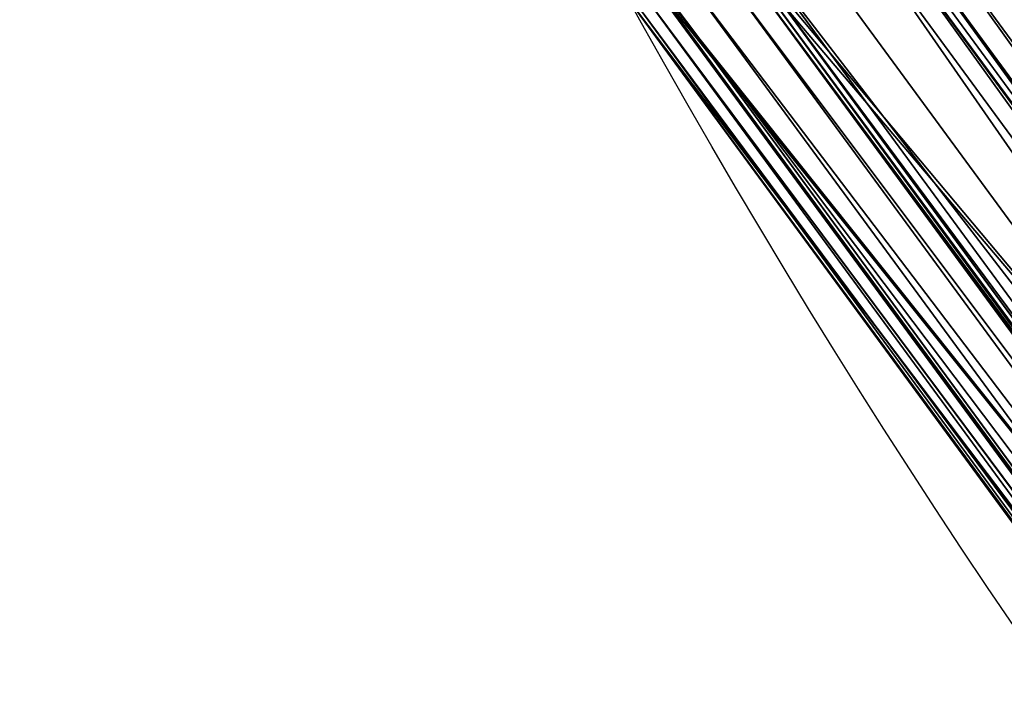
# Model space of a CAD drawing. Units: inches. Extents: x 0 to 204, y 0 to 264.
# Drawn here: x 71 to 72, y 147 to 148 of the extents above; entities that cross this region are included whole.
import ezdxf

# ---------------------------------------------------------------- set-up
doc = ezdxf.new("R2010")
doc.units = ezdxf.units.IN
doc.header["$MEASUREMENT"] = 0
doc.layers.add('SEAT', color=7, linetype='Continuous')

# ---------------------------------------------------------------- blocks, each defined once
blk = doc.blocks.new('Agrupar_7')
at = {"layer": 'SEAT'}
for p, q in [((2.237087750165514, 2.237087750165491, 1.387117056434523), (1.166647649127029, 3.632112449945535, 1.387117056434523)), ((1.136869247932765, 3.614919882000008, 1.353158490921091), (2.212773787404963, 2.212773787404979, 1.353158490921189)), ((2.216716302670207, 2.216716302670264, 0.233401311838918), (1.141697823284346, 3.617707661279056, 0.233401311838918)), ((2.216716302670207, 2.216716302670264, 1.360362536873197), (1.141697823284346, 3.617707661279056, 1.360362536873197)), ((2.222008432159299, 2.222008432159317, 1.366056235808403), (1.148179331734923, 3.621449761927737, 1.366056235808479)), ((2.199779356141903, 2.199779356141878, 1.335009567617245), (1.120954384886758, 3.60573143153626, 1.335009567617245)), ((2.166059462279691, 2.166059462279664, 1.278297351654633), (1.079656117815134, 3.581887865925399, 1.278297351654633)), ((2.126396037478898, 2.126396037478926, 1.195322886534086), (1.031078541708581, 3.553841589283721, 1.195322886534086)), ((2.126396037478898, 2.126396037478926, 0.3984409621780287), (1.031078541708581, 3.553841589283721, 0.3984409621780287)), ((2.130030083210713, 2.130030083210707, 1.201963274885712), (1.035529320580949, 3.556411247663781, 1.201963274885635)), ((2.13621580623709, 2.13621580623705, 1.217464343646856), (1.043105253133376, 3.560785214362278, 1.217464343646856)), ((1.02764235903004, 3.551857708289275, 1.185825811613382), (2.123590406070406, 2.123590406070402, 1.185825811613263)), ((2.110503049067816, 2.110503049067779, 1.153029642121911), (1.011613685660976, 3.542603549404883, 1.153029642121911)), ((2.089140602154572, 2.089140602154547, 1.08554307947848), (0.9854501383636176, 3.527498018329794, 1.08554307947848)), ((2.069618345186839, 2.069618345186839, 1.003130143077385), (0.9615403542644145, 3.513693698043895, 1.003130143077385)), ((2.069618345186839, 2.069618345186839, 0.5906337056347866), (0.9615403542644145, 3.513693698043895, 0.5906337056347866)), ((0.9615403542644145, 3.513693698043895, 1.003130143077385), (2.070989922603729, 2.070989922603711, 1.007772938794714)), ((2.072310754933767, 2.072310754933733, 1.015580530171476), (0.9648378692936177, 3.515597519233625, 1.015580530171476)), ((2.05278340458274, 2.052783404582721, 0.8706315151633319), (0.9409218470993324, 3.501789597381812, 0.8706315151633319)), ((2.060157119388492, 2.060157119388462, 0.9437389966761671), (0.9499527664907959, 3.507003601123491, 0.9437389966761671))]:
    blk.add_line(p, q, dxfattribs=at)
at = {"layer": 'SEAT', "extrusion": (0, 0, -1)}
blk.add_arc((-6.999999999999972, 7.000000000000016, -0.7968819243560574), 7, 269.9999999999996, 359.9999999999999, dxfattribs=at)
at = {"layer": 'SEAT'}
mesh = blk.add_polyface(dxfattribs=at)
corners = [(1.014890006957117, 5.396294610752719, 1.593763848712115), (0.796881924356029, 15.44776959922287, 1.593763848712115), (0.796881924356029, 7.052230400777164, 1.593763848712115), (1.014890006957117, 17.10370538924731, 1.593763848712115), (1.633897182009846, 3.90187909353422, 1.593763848712115), (1.633897182009832, 18.59812090646587, 1.593763848712115), (2.618595396204384, 19.88140460379562, 1.593763848712115), (2.618595396204398, 2.618595396204412, 1.593763848712115), (3.901879093534156, 20.86610281799013, 1.593763848712115), (3.901879093534163, 1.633897182009903, 1.593763848712115), (5.39629461075269, 21.48510999304285, 1.593763848712115), (5.39629461075269, 1.014890006957145, 1.593763848712115), (7.052230400777134, 0.7968819243560716, 1.593763848712115), (7.052230400777134, 21.70311807564396, 1.593763848712115), (11.24999999999998, 0.7968819243560716, 1.593763848712115), (11.24999999999998, 21.70311807564396, 1.593763848712115)]
mesh.append_faces([[corners[k] for k in face] for face in [(0, 1, 2), (13, 14, 15)]], dxfattribs={"vtx0": -1})
mesh.append_faces([[corners[k] for k in face] for face in [(1, 0, 3), (3, 4, 5), (5, 4, 6), (6, 7, 8), (8, 9, 10), (10, 12, 13)]], dxfattribs={"vtx0": -1, "vtx1": -1})
mesh.append_faces([[corners[k] for k in face] for face in [(3, 0, 4), (6, 4, 7), (8, 7, 9), (10, 9, 11), (10, 11, 12), (13, 12, 14)]], dxfattribs={"vtx0": -1, "vtx2": -1})
mesh = blk.add_polyface(dxfattribs=at)
corners = [(1.014890006957103, 5.396294610752719), (0.796881924356029, 15.44776959922287), (0.796881924356029, 7.052230400777164), (1.014890006957103, 17.10370538924731), (1.633897182009832, 3.90187909353422), (1.633897182009832, 18.59812090646587), (2.618595396204384, 2.618595396204412), (2.618595396204384, 19.88140460379562), (3.901879093534156, 1.633897182009846), (3.901879093534149, 20.86610281799018), (5.39629461075269, 21.48510999304291), (5.39629461075269, 1.014890006957145), (7.052230400777134, 0.7968819243560716), (7.052230400777134, 21.70311807564396), (11.24999999999998, 0.7968819243560716), (11.24999999999998, 21.70311807564396)]
mesh.append_faces([[corners[k] for k in face] for face in [(0, 1, 2), (13, 14, 15)]], dxfattribs={"vtx0": -1})
mesh.append_faces([[corners[k] for k in face] for face in [(1, 0, 3), (3, 4, 5), (5, 6, 7), (7, 8, 9), (9, 8, 10), (10, 12, 13)]], dxfattribs={"vtx0": -1, "vtx1": -1})
mesh.append_faces([[corners[k] for k in face] for face in [(3, 0, 4), (5, 4, 6), (7, 6, 8), (10, 8, 11), (10, 11, 12), (13, 12, 14)]], dxfattribs={"vtx0": -1, "vtx2": -1})
mesh = blk.add_polyface(dxfattribs=at)
corners = [(1.453739712989901, 3.797865130299002, 0.02715309311764713), (2.334423963949277, 2.334423963949305, 0.1067619340470856), (1.285859677759376, 3.700939546767088, 0.1067619340470856), (2.471497438721016, 2.471497438721045, 0.02715309311764713)]
mesh.append_faces([[corners[k] for k in face] for face in [(0, 1, 2), (1, 0, 3)]], dxfattribs={"vtx0": -1})
mesh = blk.add_polyface(dxfattribs=at)
corners = [(2.334423963949277, 2.334423963949305, 1.487001914665029), (1.291563252844043, 3.704232507377553, 1.489706554326443), (1.285859677759376, 3.700939546767088, 1.487001914665029)]
mesh.append_faces([[corners[k] for k in face] for face in [(0, 1, 2)]])
mesh = blk.add_polyface(dxfattribs=at)
corners = [(1.285859677759376, 3.700939546767088, 0.1067619340470856), (2.216716302670207, 2.216716302670264, 0.233401311838918), (1.141697823284346, 3.617707661279056, 0.233401311838918), (2.334423963949277, 2.334423963949305, 0.1067619340470856)]
mesh.append_faces([[corners[k] for k in face] for face in [(0, 1, 2), (1, 0, 3)]], dxfattribs={"vtx0": -1})
mesh = blk.add_polyface(dxfattribs=at)
corners = [(2.222008432159299, 2.222008432159317, 1.366056235808403), (1.282103795789951, 3.698771087300987, 1.48370254981293), (1.148179331734923, 3.621449761927737, 1.366056235808479), (1.285859677759376, 3.700939546767088, 1.487001914665029), (2.334423963949277, 2.334423963949305, 1.487001914665029), (2.331357299162903, 2.331357299162905, 1.483702549812955)]
mesh.append_faces([[corners[k] for k in face] for face in [(0, 1, 2), (4, 0, 5)]], dxfattribs={"vtx0": -1})
mesh.append_faces([[corners[k] for k in face] for face in [(1, 0, 3), (3, 0, 4)]], dxfattribs={"vtx0": -1, "vtx1": -1})
mesh = blk.add_polyface(dxfattribs=at)
corners = [(2.321168698227979, 2.321168698227945, 1.475782371086996), (1.282103795789951, 3.698771087300987, 1.48370254981293), (1.269625359048263, 3.691566658489101, 1.475782371086996)]
mesh.append_faces([[corners[k] for k in face] for face in [(0, 1, 2)]])
mesh = blk.add_polyface(dxfattribs=at)
corners = [(2.321168698227979, 2.321168698227945, 1.475782371086996), (1.285859677759376, 3.700939546767088, 1.487001914665029), (1.282103795789951, 3.698771087300987, 1.48370254981293)]
mesh.append_faces([[corners[k] for k in face] for face in [(0, 1, 2)]])
mesh = blk.add_polyface(dxfattribs=at)
corners = [(2.321168698227979, 2.321168698227945, 1.475782371086996), (2.334423963949277, 2.334423963949305, 1.487001914665029), (1.285859677759376, 3.700939546767088, 1.487001914665029), (2.331357299162903, 2.331357299162905, 1.483702549812955)]
mesh.append_faces([[corners[k] for k in face] for face in [(0, 1, 2), (1, 0, 3)]], dxfattribs={"vtx0": -1})
mesh = blk.add_polyface(dxfattribs=at)
corners = [(2.277666285402745, 2.277666285402729, 1.434175175935575), (1.269625359048263, 3.691566658489101, 1.475782371086996), (1.216346002047416, 3.660805807382406, 1.434175175935575), (2.321168698227979, 2.321168698227945, 1.475782371086996)]
mesh.append_faces([[corners[k] for k in face] for face in [(0, 1, 2), (1, 0, 3)]], dxfattribs={"vtx0": -1})
mesh = blk.add_polyface(dxfattribs=at)
corners = [(2.237087750165514, 2.237087750165491, 1.387117056434523), (1.216346002047416, 3.660805807382406, 1.434175175935575), (1.166647649127029, 3.632112449945535, 1.387117056434523), (2.277666285402745, 2.277666285402729, 1.434175175935575)]
mesh.append_faces([[corners[k] for k in face] for face in [(0, 1, 2), (1, 0, 3)]], dxfattribs={"vtx0": -1})
mesh = blk.add_polyface(dxfattribs=at)
corners = [(2.222008432159299, 2.222008432159317, 1.366056235808403), (1.166647649127029, 3.632112449945535, 1.387117056434523), (1.148179331734923, 3.621449761927737, 1.366056235808479), (2.237087750165514, 2.237087750165491, 1.387117056434523)]
mesh.append_faces([[corners[k] for k in face] for face in [(0, 1, 2), (1, 0, 3)]], dxfattribs={"vtx0": -1})
mesh = blk.add_polyface(dxfattribs=at)
corners = [(1.031078541708581, 3.553841589283721, 0.3984409621780287), (2.216716302670207, 2.216716302670264, 0.233401311838918), (2.126396037478898, 2.126396037478926, 0.3984409621780287), (1.141697823284346, 3.617707661279056, 0.233401311838918)]
mesh.append_faces([[corners[k] for k in face] for face in [(0, 1, 2), (1, 0, 3)]], dxfattribs={"vtx0": -1})
mesh = blk.add_polyface(dxfattribs=at)
corners = [(2.212773787404963, 2.212773787404979, 1.353158490921189), (1.035529320580949, 3.556411247663781, 1.201963274885635), (2.130030083210713, 2.130030083210707, 1.201963274885712), (1.136869247932765, 3.614919882000008, 1.353158490921091)]
mesh.append_faces([[corners[k] for k in face] for face in [(0, 1, 2), (1, 0, 3)]], dxfattribs={"vtx0": -1})
mesh = blk.add_polyface(dxfattribs=at)
corners = [(2.199779356141903, 2.199779356141878, 1.335009567617245), (1.136869247932765, 3.614919882000008, 1.353158490921091), (1.120954384886758, 3.60573143153626, 1.335009567617245), (2.212773787404963, 2.212773787404979, 1.353158490921189)]
mesh.append_faces([[corners[k] for k in face] for face in [(0, 1, 2), (1, 0, 3)]], dxfattribs={"vtx0": -1})
mesh = blk.add_polyface(dxfattribs=at)
corners = [(2.212773787404963, 2.212773787404979, 1.353158490921189), (1.148179331734923, 3.621449761927737, 1.366056235808479), (1.136869247932765, 3.614919882000008, 1.353158490921091), (2.222008432159299, 2.222008432159317, 1.366056235808403)]
mesh.append_faces([[corners[k] for k in face] for face in [(0, 1, 2), (1, 0, 3)]], dxfattribs={"vtx0": -1})
mesh = blk.add_polyface(dxfattribs=at)
corners = [(2.216716302670207, 2.216716302670264, 1.360362536873197), (1.136869247932765, 3.614919882000008, 1.353158490921091), (2.212773787404963, 2.212773787404979, 1.353158490921189), (1.141697823284346, 3.617707661279056, 1.360362536873197)]
mesh.append_faces([[corners[k] for k in face] for face in [(0, 1, 2), (1, 0, 3)]], dxfattribs={"vtx0": -1})
mesh = blk.add_polyface(dxfattribs=at)
corners = [(2.216716302670207, 2.216716302670264, 1.360362536873197), (1.148179331734923, 3.621449761927737, 1.366056235808479), (1.141697823284346, 3.617707661279056, 1.360362536873197), (2.222008432159299, 2.222008432159317, 1.366056235808403)]
mesh.append_faces([[corners[k] for k in face] for face in [(0, 1, 2), (1, 0, 3)]], dxfattribs={"vtx0": -1})
mesh = blk.add_polyface(dxfattribs=at)
corners = [(2.166059462279691, 2.166059462279664, 1.278297351654633), (1.120954384886758, 3.60573143153626, 1.335009567617245), (1.079656117815134, 3.581887865925399, 1.278297351654633), (2.199779356141903, 2.199779356141878, 1.335009567617245)]
mesh.append_faces([[corners[k] for k in face] for face in [(0, 1, 2), (1, 0, 3)]], dxfattribs={"vtx0": -1})
mesh = blk.add_polyface(dxfattribs=at)
corners = [(2.166059462279691, 2.166059462279664, 1.278297351654633), (1.043105253133376, 3.560785214362278, 1.217464343646856), (2.13621580623709, 2.13621580623705, 1.217464343646856), (1.079656117815134, 3.581887865925399, 1.278297351654633)]
mesh.append_faces([[corners[k] for k in face] for face in [(0, 1, 2), (1, 0, 3)]], dxfattribs={"vtx0": -1})
mesh = blk.add_polyface(dxfattribs=at)
corners = [(0.9615403542644145, 3.513693698043895, 0.5906337056347866), (2.126396037478898, 2.126396037478926, 0.3984409621780287), (2.069618345186839, 2.069618345186839, 0.5906337056347866), (1.031078541708581, 3.553841589283721, 0.3984409621780287)]
mesh.append_faces([[corners[k] for k in face] for face in [(0, 1, 2), (1, 0, 3)]], dxfattribs={"vtx0": -1})
mesh = blk.add_polyface(dxfattribs=at)
corners = [(2.130030083210713, 2.130030083210707, 1.201963274885712), (1.02764235903004, 3.551857708289275, 1.185825811613382), (2.123590406070406, 2.123590406070402, 1.185825811613263), (1.035529320580949, 3.556411247663781, 1.201963274885635)]
mesh.append_faces([[corners[k] for k in face] for face in [(0, 1, 2), (1, 0, 3)]], dxfattribs={"vtx0": -1})
mesh = blk.add_polyface(dxfattribs=at)
corners = [(2.126396037478898, 2.126396037478926, 1.195322886534086), (1.02764235903004, 3.551857708289275, 1.185825811613382), (2.123590406070406, 2.123590406070402, 1.185825811613263), (1.031078541708581, 3.553841589283721, 1.195322886534086)]
mesh.append_faces([[corners[k] for k in face] for face in [(0, 1, 2), (1, 0, 3)]], dxfattribs={"vtx0": -1})
mesh = blk.add_polyface(dxfattribs=at)
corners = [(2.130030083210713, 2.130030083210707, 1.201963274885712), (1.031078541708581, 3.553841589283721, 1.195322886534086), (2.126396037478898, 2.126396037478926, 1.195322886534086), (1.035529320580949, 3.556411247663781, 1.201963274885635)]
mesh.append_faces([[corners[k] for k in face] for face in [(0, 1, 2), (1, 0, 3)]], dxfattribs={"vtx0": -1})
mesh = blk.add_polyface(dxfattribs=at)
corners = [(2.13621580623709, 2.13621580623705, 1.217464343646856), (1.035529320580949, 3.556411247663781, 1.201963274885635), (2.130030083210713, 2.130030083210707, 1.201963274885712), (1.043105253133376, 3.560785214362278, 1.217464343646856)]
mesh.append_faces([[corners[k] for k in face] for face in [(0, 1, 2), (1, 0, 3)]], dxfattribs={"vtx0": -1})
mesh = blk.add_polyface(dxfattribs=at)
corners = [(2.123590406070406, 2.123590406070402, 1.185825811613263), (0.9615403542644145, 3.513693698043895, 1.003130143077385), (2.070989922603729, 2.070989922603711, 1.007772938794714), (0.963220186671407, 3.514663549736244, 1.007772938794549), (1.02764235903004, 3.551857708289275, 1.185825811613382)]
mesh.append_faces([[corners[k] for k in face] for face in [(0, 1, 2), (3, 0, 4)]], dxfattribs={"vtx0": -1})
mesh.append_faces([[corners[k] for k in face] for face in [(1, 0, 3)]], dxfattribs={"vtx0": -1, "vtx1": -1})
mesh = blk.add_polyface(dxfattribs=at)
corners = [(2.123590406070406, 2.123590406070402, 1.185825811613263), (1.011613685660976, 3.542603549404883, 1.153029642121911), (2.110503049067816, 2.110503049067779, 1.153029642121911), (1.02764235903004, 3.551857708289275, 1.185825811613382)]
mesh.append_faces([[corners[k] for k in face] for face in [(0, 1, 2), (1, 0, 3)]], dxfattribs={"vtx0": -1})
mesh = blk.add_polyface(dxfattribs=at)
corners = [(2.110503049067816, 2.110503049067779, 1.153029642121911), (0.9854501383636176, 3.527498018329794, 1.08554307947848), (2.089140602154572, 2.089140602154547, 1.08554307947848), (1.011613685660976, 3.542603549404883, 1.153029642121911)]
mesh.append_faces([[corners[k] for k in face] for face in [(0, 1, 2), (1, 0, 3)]], dxfattribs={"vtx0": -1})
mesh = blk.add_polyface(dxfattribs=at)
corners = [(2.089140602154572, 2.089140602154547, 1.08554307947848), (0.9648378692936177, 3.515597519233625, 1.015580530171476), (2.072310754933767, 2.072310754933733, 1.015580530171476), (0.9854501383636176, 3.527498018329794, 1.08554307947848)]
mesh.append_faces([[corners[k] for k in face] for face in [(0, 1, 2), (1, 0, 3)]], dxfattribs={"vtx0": -1})
mesh = blk.add_polyface(dxfattribs=at)
corners = [(2.068887230497936, 2.068887230497917, 0.9953436846191988), (0.9378221735089483, 3.5, 0.7968819243560574), (2.050252531694198, 2.050252531694168, 0.7968819243560574), (2.069618345186839, 2.069618345186839, 1.003130143077385), (0.9606449252987943, 3.513176721889538, 0.9953436846194439), (0.9615403542644145, 3.513693698043895, 1.003130143077385)]
mesh.append_faces([[corners[k] for k in face] for face in [(0, 1, 2), (4, 3, 5)]], dxfattribs={"vtx0": -1})
mesh.append_faces([[corners[k] for k in face] for face in [(1, 3, 4)]], dxfattribs={"vtx0": -1, "vtx1": -1})
mesh.append_faces([[corners[k] for k in face] for face in [(1, 0, 3)]], dxfattribs={"vtx0": -1, "vtx2": -1})
mesh = blk.add_polyface(dxfattribs=at)
corners = [(0.9378221735089483, 3.5, 0.7968819243560574), (2.069618345186839, 2.069618345186839, 0.5906337056347866), (2.050252531694198, 2.050252531694168, 0.7968819243560574), (0.9615403542644145, 3.513693698043895, 0.5906337056347866)]
mesh.append_faces([[corners[k] for k in face] for face in [(0, 1, 2), (1, 0, 3)]], dxfattribs={"vtx0": -1})
mesh = blk.add_polyface(dxfattribs=at)
corners = [(0.9615403542644145, 3.513693698043895, 1.003130143077385), (0.9499527664907959, 3.507003601123491, 0.9437389966761671), (2.069618345186839, 2.069618345186839, 1.003130143077385), (0.9606449252987943, 3.513176721889538, 0.9953436846194439)]
mesh.append_faces([[corners[k] for k in face] for face in [(0, 1, 2), (1, 0, 3)]], dxfattribs={"vtx0": -1})
mesh = blk.add_polyface(dxfattribs=at)
corners = [(0.9648378692936177, 3.515597519233625, 1.015580530171476), (0.9615403542644145, 3.513693698043895, 1.003130143077385), (2.072310754933767, 2.072310754933733, 1.015580530171476), (0.963220186671407, 3.514663549736244, 1.007772938794549)]
mesh.append_faces([[corners[k] for k in face] for face in [(0, 1, 2), (1, 0, 3)]], dxfattribs={"vtx0": -1})
mesh = blk.add_polyface(dxfattribs=at)
corners = [(0.9615403542644145, 3.513693698043895, 1.003130143077385), (2.069618345186839, 2.069618345186839, 1.003130143077385), (2.070989922603729, 2.070989922603711, 1.007772938794714)]
mesh.append_faces([[corners[k] for k in face] for face in [(0, 1, 2)]])
mesh = blk.add_polyface(dxfattribs=at)
corners = [(0.9615403542644145, 3.513693698043895, 1.003130143077385), (2.070989922603729, 2.070989922603711, 1.007772938794714), (2.072310754933767, 2.072310754933733, 1.015580530171476)]
mesh.append_faces([[corners[k] for k in face] for face in [(0, 1, 2)]])
mesh = blk.add_polyface(dxfattribs=at)
corners = [(2.05278340458274, 2.052783404582721, 0.8706315151633319), (0.9378221735089483, 3.5, 0.7968819243560574), (2.050252531694198, 2.050252531694168, 0.7968819243560574), (0.9409218470993324, 3.501789597381812, 0.8706315151633319)]
mesh.append_faces([[corners[k] for k in face] for face in [(0, 1, 2), (1, 0, 3)]], dxfattribs={"vtx0": -1})
mesh = blk.add_polyface(dxfattribs=at)
corners = [(2.060157119388492, 2.060157119388462, 0.9437389966761671), (0.9409218470993324, 3.501789597381812, 0.8706315151633319), (2.05278340458274, 2.052783404582721, 0.8706315151633319), (0.9499527664907959, 3.507003601123491, 0.9437389966761671)]
mesh.append_faces([[corners[k] for k in face] for face in [(0, 1, 2), (1, 0, 3)]], dxfattribs={"vtx0": -1})
mesh = blk.add_polyface(dxfattribs=at)
corners = [(0.9499527664907959, 3.507003601123491, 0.9437389966761671), (2.060157119388492, 2.060157119388462, 0.9437389966761671), (2.068887230497936, 2.068887230497917, 0.9953436846191988)]
mesh.append_faces([[corners[k] for k in face] for face in [(0, 1, 2)]])
mesh = blk.add_polyface(dxfattribs=at)
corners = [(0.9499527664907959, 3.507003601123491, 0.9437389966761671), (2.068887230497936, 2.068887230497917, 0.9953436846191988), (2.069618345186839, 2.069618345186839, 1.003130143077385)]
mesh.append_faces([[corners[k] for k in face] for face in [(0, 1, 2)]])
blk = doc.blocks.new('UNICO-LOVE')
at = {"color": 222, "true_color": 0xc61585, "yscale": 1.044444341440134}
blk.add_blockref('Agrupar_7', (-2.506222032650442, -0.9715952950042492, 11.2067641096076), dxfattribs=at)

msp = doc.modelspace()

# ---------------------------------------------------------------- block references
msp.add_blockref('UNICO-LOVE', (72.72273577782018, 145.2437825005265, 0.8037591831798636))

doc.saveas('drawing.dxf')
